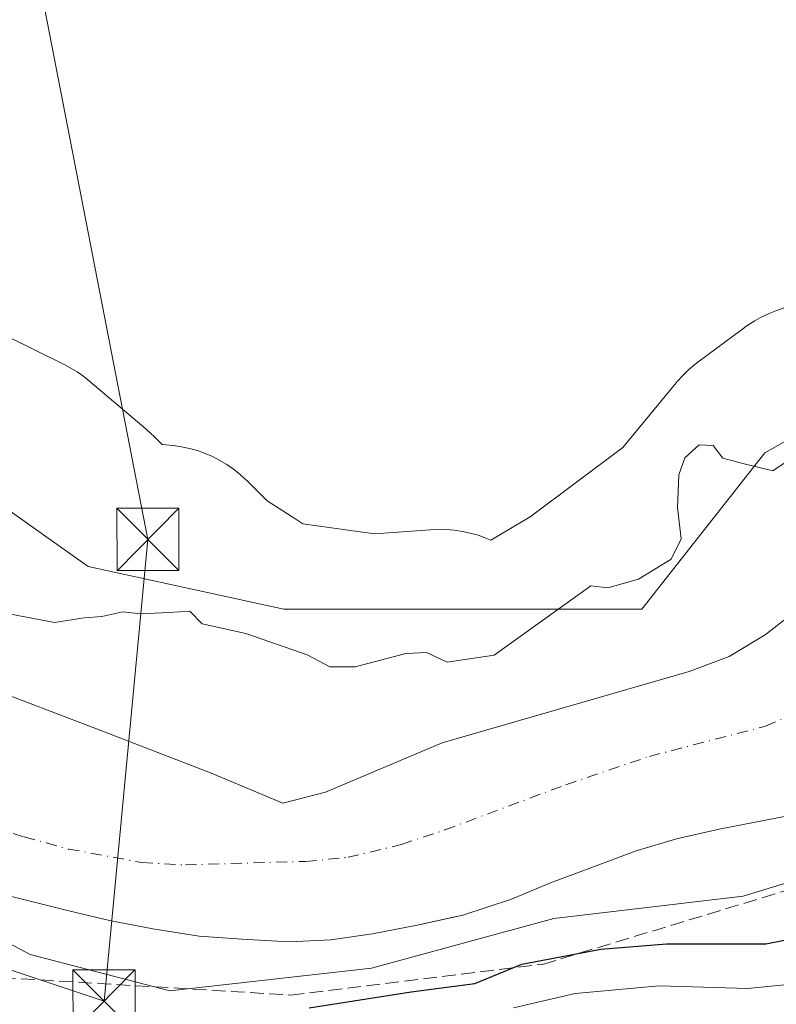
# Model space of a CAD drawing. Units: metres. Extents: x 606653 to 610077, y 4780163 to 4782531.
# Drawn here: x 608258 to 608349, y 4781098 to 4781217 of the extents above; entities that cross this region are included whole.
import ezdxf

# ---------------------------------------------------------------- set-up
doc = ezdxf.new("R2010")
doc.units = ezdxf.units.M
doc.header["$MEASUREMENT"] = 0
doc.linetypes.add('DGN Style 3', pattern=[2.307223, 1.648017, -0.659207])
doc.linetypes.add('DGN Style 4', pattern=[2.638475, 1.318413, -0.659207, 0.001648, -0.659207])
for name, color, linetype, lineweight in [('Arbolado forestal CxS', 92, 'Continuous', 0), ('Corriente artificial lineal', 4, 'DGN Style 3', 13), ('Corriente natural Cxs', 4, 'Continuous', 13), ('Corriente natural eje', 4, 'DGN Style 4', 0), ('Curva de nivel maestra', 30, 'Continuous', 30), ('Curva de nivel normal', 30, 'Continuous', 0), ('Espacio natural protegido', 121, 'Continuous', 13), ('Espacio natural protegido CxS', 121, 'Continuous', 0), ('Estanque Cxs', 5, 'Continuous', 0), ('Prado CxS', 92, 'Continuous', 0), ('Suelo desnudo CxS', 253, 'Continuous', 0), ('Tendido', 6, 'Continuous', 0), ('Torre de tendido puntual', 7, 'Continuous', 0)]:
    doc.layers.add(name, color=color, linetype=linetype, lineweight=lineweight)

# ---------------------------------------------------------------- blocks, each defined once
blk = doc.blocks.new('*U12')
at = {"layer": 'Arbolado forestal CxS', "color": 92, "linetype": 'Continuous', "lineweight": 0}
blk.add_polyline3d([(608255.1301, 4781111.4401, 92.3508), (608263.9901, 4781109.2301, 92.3166), (608268.9001, 4781108.0601, 92.2439), (608274.1601, 4781107.0401, 92.2293), (608279.7201, 4781106.1701, 92.2695), (608284.9001, 4781105.8001, 92.3109), (608290.6001, 4781105.5101, 92.4715), (608295.6301, 4781105.7301, 92.9799), (608300.6501, 4781106.4601, 93.2729), (608306.2501, 4781107.5601, 93.1002), (608310.0349, 4781108.3869, 93.2026), (608311.5601, 4781108.7201, 93.2347), (608317.4501, 4781110.6301, 93.1329), (608322.1601, 4781112.5901, 92.2079), (608327.0201, 4781114.4101, 91.7672), (608332.4701, 4781116.4601, 91.6153), (608337.3301, 4781117.9101, 91.7492), (608342.5001, 4781119.0701, 92.2014), (608348.1001, 4781120.1701, 92.181), (608353.2601, 4781121.1901, 92.1362)], dxfattribs=at)
blk = doc.blocks.new('*U26')
at = {"layer": 'Espacio natural protegido CxS', "color": 121, "linetype": 'Continuous', "lineweight": 0, "flags": 128}
blk.add_lwpolyline([(608256.5997, 4781178.5098), (608263.5099, 4781175.0918), (608264.1529, 4781174.7538), (608264.9939, 4781174.2488), (608265.8009, 4781173.6898), (608266.5589, 4781173.0879), (608273.3351, 4781167.3429), (608273.3451, 4781167.3349), (608274.0721, 4781166.6749), (608274.1841, 4781166.5659), (608275.2842, 4781165.477), (608275.7081, 4781165.4549), (608276.6512, 4781165.376), (608277.6212, 4781165.2309), (608278.5802, 4781165.024), (608279.5242, 4781164.754), (608280.4483, 4781164.423), (608281.3483, 4781164.032), (608282.2213, 4781163.583), (608283.0623, 4781163.078), (608283.8693, 4781162.519), (608284.6374, 4781161.9091), (608285.3644, 4781161.2491), (608285.4744, 4781161.1411), (608287.9245, 4781158.7191), (608291.2649, 4781156.5576), (608292.2376, 4781155.9282), (608300.9047, 4781154.7032), (608307.6708, 4781155.2182), (608309.5519, 4781155.2432), (608310.5299, 4781155.1622), (608311.4999, 4781155.0172), (608312.4589, 4781154.8103), (608313.403, 4781154.5403), (608314.327, 4781154.2093), (608314.956, 4781153.9433), (608319.6881, 4781156.7742), (608330.8842, 4781165.1472), (608337.2972, 4781172.9211), (608337.4352, 4781173.0861), (608338.0953, 4781173.8131), (608338.8003, 4781174.495), (608339.5493, 4781175.129), (608339.9313, 4781175.423), (608344.275, 4781178.6447), (608345.4773, 4781179.5364), (608345.5603, 4781179.598), (608345.9663, 4781179.888), (608346.7914, 4781180.42), (608347.6494, 4781180.896), (608348.5374, 4781181.315), (608349.3224, 4781181.629), (608355.6515, 4781183.9549)], dxfattribs=at)
blk = doc.blocks.new('5TTEND')
at = {"layer": 'Estanque Cxs', "color": 7, "linetype": 'Continuous', "lineweight": 0}
for p, q in [((-0.375, 0.3754), (0.375, -0.3746)), ((0.372, 0.3784), (-0.372, -0.3776))]:
    blk.add_line(p, q, dxfattribs=at)
at = {"layer": 'Estanque Cxs', "color": 7, "linetype": 'Continuous', "lineweight": 0, "flags": 128}
blk.add_lwpolyline([(-0.375, -0.3746), (0.375, -0.3746), (0.375, 0.3754), (-0.375, 0.3754), (-0.372, -0.3776)], dxfattribs=at)

msp = doc.modelspace()

# ---------------------------------------------------------------- linework, layer by layer
at = {"layer": 'Arbolado forestal CxS', "color": 92, "linetype": 'Continuous', "lineweight": 0}
for points in [[(608241.6615, 4781168.2403, 95.995), (608266.3327, 4781150.7661, 95.7331), (608289.9751, 4781145.6259, 96.1271), (608306.4221, 4781145.6259, 96.218), (608333.1477, 4781145.6259, 94.6188), (608348.0253, 4781164.4855, 95.34), (608361.9283, 4781172.3517, 95.8484), (608371.0565, 4781179.7865, 95.6757), (608394.8453, 4781204.4037, 94.3091), (608398.9309, 4781235.0547, 94.8461), (608398.9295, 4781270.0041, 94.6293), (608391.7327, 4781301.8691, 96.283), (608386.5917, 4781329.6231, 95.2569), (608384.5349, 4781351.2091, 93.6096), (608375.2827, 4781369.7121, 93.2077), (608343.4155, 4781404.6609, 92.9604), (608340.3521, 4781408.4895, 92.8473), (608322.0895, 4781422.4831, 93.5828), (608280.3813, 4781457.0087, 93.797), (608231.6659, 4781497.9901, 94.0663)], [(608241.6615, 4781168.2403, 95.995), (608266.3327, 4781150.7661, 95.7331), (608289.9751, 4781145.6259, 96.1271), (608306.4221, 4781145.6259, 96.218), (608333.1477, 4781145.6259, 94.6188), (608348.0253, 4781164.4855, 95.34), (608361.9283, 4781172.3517, 95.8484), (608371.0565, 4781179.7865, 95.6757), (608394.8453, 4781204.4037, 94.3091), (608398.9309, 4781235.0547, 94.8461), (608398.9295, 4781270.0041, 94.6293), (608391.7327, 4781301.8691, 96.283), (608386.5917, 4781329.6231, 95.2569), (608384.5349, 4781351.2091, 93.6096), (608375.2827, 4781369.7121, 93.2077), (608343.4155, 4781404.6609, 92.9604), (608340.3521, 4781408.4895, 92.8473), (608322.0895, 4781422.4831, 93.5828), (608280.3813, 4781457.0087, 93.797), (608231.6659, 4781497.9901, 94.0663)], [(608353.4901, 4781146.7701, 93.0529), (608348.0401, 4781142.5401, 93.0737), (608343.7001, 4781139.9201, 93.0839), (608338.8701, 4781138.1101, 93.185), (608309.0801, 4781129.4901, 93.4309), (608294.9801, 4781123.5301, 93.4827), (608289.8501, 4781122.2201, 92.7385), (608281.0881, 4781125.8794, 93.3598), (608267.3297, 4781131.1711, 93.2714), (608240.3422, 4781141.4898, 93.5702)], [(608240.3422, 4781141.4898, 93.5702), (608267.3297, 4781131.1711, 93.2714), (608281.0881, 4781125.8794, 93.3598), (608289.8501, 4781122.2201, 92.7385), (608294.9801, 4781123.5301, 93.4827), (608309.0801, 4781129.4901, 93.4309), (608338.8701, 4781138.1101, 93.185), (608343.7001, 4781139.9201, 93.0839), (608348.0401, 4781142.5401, 93.0737), (608353.4901, 4781146.7701, 93.0529)], [(608255.1301, 4781111.4401, 92.3508), (608263.9901, 4781109.2301, 92.3166), (608268.9001, 4781108.0601, 92.2439), (608274.1601, 4781107.0401, 92.2293), (608279.7201, 4781106.1701, 92.2695), (608284.9001, 4781105.8001, 92.3109), (608290.6001, 4781105.5101, 92.4715), (608295.6301, 4781105.7301, 92.9799), (608300.6501, 4781106.4601, 93.2729), (608306.2501, 4781107.5601, 93.1002), (608310.0349, 4781108.3869, 93.2026), (608311.5601, 4781108.7201, 93.2347), (608317.4501, 4781110.6301, 93.1329), (608322.1601, 4781112.5901, 92.2079), (608327.0201, 4781114.4101, 91.7672), (608332.4701, 4781116.4601, 91.6153), (608337.3301, 4781117.9101, 91.7492), (608342.5001, 4781119.0701, 92.2014), (608348.1001, 4781120.1701, 92.181), (608353.2601, 4781121.1901, 92.1362)]]:
    msp.add_polyline3d(points, dxfattribs=at)
at = {"layer": 'Corriente artificial lineal', "color": 4, "linetype": 'DGN Style 3', "lineweight": 13}
msp.add_polyline3d([(607868.8986, 4781172.4547, 96.5344), (607883.1498, 4781169.6123, 97.5579), (607902.094, 4781170.5648, 98.3896), (607923.4724, 4781179.349, 97.285), (607947.3312, 4781191.6764, 96.5738), (607991.7813, 4781197.2326, 97.8384), (608019.298, 4781193.793, 97.4569), (608058.721, 4781182.1514, 97.2971), (608092.9285, 4781169.4868, 97.244), (608128.042, 4781156.4867, 96.8469), (608155.2941, 4781143.5221, 96.7218), (608187.0442, 4781123.9429, 98.1495), (608204.2421, 4781116.7991, 97.6041), (608251.3381, 4781101.4533, 96.1978), (608290.761, 4781099.072, 96.2269), (608321.1882, 4781102.7762, 97.635), (608364.8445, 4781116.0054, 97.0526), (608396.33, 4781131.6158, 100.9611), (608415.9092, 4781155.1638, 97.3759), (608429.9781, 4781176.5279, 95.8428)], dxfattribs=at)
at = {"layer": 'Corriente natural Cxs', "color": 4, "linetype": 'Continuous', "lineweight": 13}
for points in [[(608240.3422, 4781141.4898, 93.5702), (608267.3297, 4781131.1711, 93.2714), (608281.0881, 4781125.8794, 93.3598), (608289.8501, 4781122.2201, 92.7385), (608294.9801, 4781123.5301, 93.4827), (608309.0801, 4781129.4901, 93.4309), (608338.8701, 4781138.1101, 93.185), (608343.7001, 4781139.9201, 93.0839), (608348.0401, 4781142.5401, 93.0737), (608353.4901, 4781146.7701, 93.0529)], [(608240.3422, 4781141.4898, 93.5702), (608267.3297, 4781131.1711, 93.2714), (608281.0881, 4781125.8794, 93.3598), (608289.8501, 4781122.2201, 92.7385), (608294.9801, 4781123.5301, 93.4827), (608309.0801, 4781129.4901, 93.4309), (608338.8701, 4781138.1101, 93.185), (608343.7001, 4781139.9201, 93.0839), (608348.0401, 4781142.5401, 93.0737), (608353.4901, 4781146.7701, 93.0529)], [(608353.2601, 4781121.1901, 92.1362), (608348.1001, 4781120.1701, 92.181), (608342.5001, 4781119.0701, 92.2014), (608337.3301, 4781117.9101, 91.7492), (608332.4701, 4781116.4601, 91.6153), (608327.0201, 4781114.4101, 91.7672), (608322.1601, 4781112.5901, 92.2079), (608317.4501, 4781110.6301, 93.1329), (608311.5601, 4781108.7201, 93.2347), (608306.2501, 4781107.5601, 93.1002), (608300.6501, 4781106.4601, 93.2729), (608295.6301, 4781105.7301, 92.9799), (608290.6001, 4781105.5101, 92.4715), (608284.9001, 4781105.8001, 92.3109), (608279.7201, 4781106.1701, 92.2695), (608274.1601, 4781107.0401, 92.2293), (608268.9001, 4781108.0601, 92.2439), (608263.9901, 4781109.2301, 92.3166), (608255.1301, 4781111.4401, 92.3508)], [(608353.2601, 4781121.1901, 92.1362), (608348.1001, 4781120.1701, 92.181), (608342.5001, 4781119.0701, 92.2014), (608337.3301, 4781117.9101, 91.7492), (608332.4701, 4781116.4601, 91.6153), (608327.0201, 4781114.4101, 91.7672), (608322.1601, 4781112.5901, 92.2079), (608317.4501, 4781110.6301, 93.1329), (608311.5601, 4781108.7201, 93.2347), (608306.2501, 4781107.5601, 93.1002), (608300.6501, 4781106.4601, 93.2729), (608295.6301, 4781105.7301, 92.9799), (608290.6001, 4781105.5101, 92.4715), (608284.9001, 4781105.8001, 92.3109), (608279.7201, 4781106.1701, 92.2695), (608274.1601, 4781107.0401, 92.2293), (608268.9001, 4781108.0601, 92.2439), (608263.9901, 4781109.2301, 92.3166), (608255.1301, 4781111.4401, 92.3508)]]:
    msp.add_polyline3d(points, dxfattribs=at)
at = {"layer": 'Corriente natural eje', "color": 4, "linetype": 'DGN Style 4', "lineweight": 0}
msp.add_polyline3d([(608244.2701, 4781122.8301, 91.9221), (608258.6301, 4781118.1401, 91.9344), (608263.9801, 4781116.6901, 91.9379), (608272.8301, 4781115.0601, 91.8943), (608278.0801, 4781114.7701, 91.5947), (608292.6001, 4781115.1901, 91.4086), (608297.7001, 4781115.6901, 91.7991), (608304.1701, 4781117.2401, 92.0922), (608309.3901, 4781118.9901, 91.6655), (608323.9801, 4781124.4501, 92.2038), (608334.0701, 4781127.8701, 92.1925), (608348.1001, 4781131.5001, 93.1096), (608355.7901, 4781134.9601, 93.1857)], dxfattribs=at)
at = {"layer": 'Curva de nivel maestra', "color": 30, "linetype": 'Continuous', "lineweight": 30, "elevation": 100, "flags": 128}
msp.add_lwpolyline([(608293.01, 4781097.5301), (608305.34, 4781099.4401), (608313.01, 4781100.4801), (608318.68, 4781102.7801), (608328.22, 4781104.6001), (608336.14, 4781105.2501), (608348.14, 4781105.2501), (608352.83, 4781106.1601)], dxfattribs=at)
at = {"layer": 'Curva de nivel normal', "color": 30, "linetype": 'Continuous', "lineweight": 0, "flags": 128}
for points, elevation in [([(608252.7738, 4781107.4291), (608259.35, 4781103.9509), (608276.1814, 4781099.5716), (608300.5232, 4781102.3233), (608322.525, 4781108.29), (608345.3966, 4781111.0016), (608359.1549, 4781115.235), (608372.9133, 4781122.22), (608388.1533, 4781131.11), (608403.1817, 4781146.5617), (608413.3417, 4781156.2984), (608420.1151, 4781164.5534), (608424.7762, 4781173.8905), (608426.74, 4781177.59), (608428.94, 4781182.01), (608435.12, 4781199.22), (608436.71, 4781207.08), (608438.29, 4781212.17), (608438.69, 4781219.47)], 95), ([(608257, 4781145.02), (608262.26, 4781144.02), (608265.84, 4781144.6), (608267.97, 4781144.74), (608270.53, 4781145.3), (608272.62, 4781145.05), (608276.11, 4781145.21), (608278.63, 4781145.4), (608280.08, 4781143.85), (608285.36, 4781142.7), (608289.19, 4781141.35), (608292.78, 4781140.11), (608295.49, 4781138.67), (608298.56, 4781138.66), (608304.68, 4781140.27), (608307.16, 4781140.39), (608309.68, 4781139.22), (608315.34, 4781140.06), (608327.01, 4781148.46), (608329.07, 4781148.19), (608332.75, 4781149.23), (608336.71, 4781151.67), (608337.92, 4781154.11), (608337.46, 4781157.88), (608337.61, 4781161.83), (608338.34, 4781163.88), (608340.08, 4781165.45), (608341.79, 4781165.39), (608342.93, 4781163.83), (608345.36, 4781163.2), (608348.97, 4781162.33), (608350.84, 4781163.58)], 95), ([(608317.67, 4781097.52), (608325.11, 4781099.24), (608335.24, 4781100.18), (608345.95, 4781099.86), (608353.19, 4781100.57)], 105)]:
    msp.add_lwpolyline(points, dxfattribs=dict(at, elevation=elevation))
at = {"layer": 'Espacio natural protegido', "color": 121, "linetype": 'Continuous', "lineweight": 13, "flags": 128}
msp.add_lwpolyline([(608355.6515, 4781183.9549), (608349.3224, 4781181.629), (608348.5374, 4781181.315), (608347.6494, 4781180.896), (608346.7914, 4781180.42), (608345.9663, 4781179.888), (608345.5603, 4781179.598), (608345.4773, 4781179.5364), (608344.275, 4781178.6447), (608339.9313, 4781175.423), (608339.5493, 4781175.129), (608338.8003, 4781174.495), (608338.0953, 4781173.8131), (608337.4352, 4781173.0861), (608337.2972, 4781172.9211), (608330.8842, 4781165.1472), (608319.6881, 4781156.7742), (608314.956, 4781153.9433), (608314.327, 4781154.2093), (608313.403, 4781154.5403), (608312.4589, 4781154.8103), (608311.4999, 4781155.0172), (608310.5299, 4781155.1622), (608309.5519, 4781155.2432), (608307.6708, 4781155.2182), (608300.9047, 4781154.7032), (608292.2376, 4781155.9282), (608291.2649, 4781156.5576), (608287.9245, 4781158.7191), (608285.4744, 4781161.1411), (608285.3644, 4781161.2491), (608284.6374, 4781161.9091), (608283.8693, 4781162.519), (608283.0623, 4781163.078), (608282.2213, 4781163.583), (608281.3483, 4781164.032), (608280.4483, 4781164.423), (608279.5242, 4781164.754), (608278.5802, 4781165.024), (608277.6212, 4781165.2309), (608276.6512, 4781165.376), (608275.7081, 4781165.4549), (608275.2842, 4781165.477), (608274.1841, 4781166.5659), (608274.0721, 4781166.6749), (608273.3451, 4781167.3349), (608273.3351, 4781167.3429), (608266.5589, 4781173.0879), (608265.8009, 4781173.6898), (608264.9939, 4781174.2488), (608264.1529, 4781174.7538), (608263.5099, 4781175.0918), (608256.5997, 4781178.5098)], dxfattribs=at)
at = {"layer": 'Prado CxS', "color": 92, "linetype": 'Continuous', "lineweight": 0}
for points in [[(608231.6659, 4781497.9901, 94.0663), (608280.3813, 4781457.0087, 93.797), (608322.0895, 4781422.4831, 93.5828), (608340.3521, 4781408.4895, 92.8473), (608343.4155, 4781404.6609, 92.9604), (608375.2827, 4781369.7121, 93.2077), (608384.5349, 4781351.2091, 93.6096), (608386.5917, 4781329.6231, 95.2569), (608391.7327, 4781301.8691, 96.283), (608398.9295, 4781270.0041, 94.6293), (608398.9309, 4781235.0547, 94.8461), (608394.8453, 4781204.4037, 94.3091), (608371.0565, 4781179.7865, 95.6757), (608361.9283, 4781172.3517, 95.8484), (608348.0253, 4781164.4855, 95.34), (608333.1477, 4781145.6259, 94.6188), (608306.4221, 4781145.6259, 96.218), (608289.9751, 4781145.6259, 96.1271), (608266.3327, 4781150.7661, 95.7331), (608241.6615, 4781168.2403, 95.995)], [(608241.6615, 4781168.2403, 95.995), (608266.3327, 4781150.7661, 95.7331), (608289.9751, 4781145.6259, 96.1271), (608306.4221, 4781145.6259, 96.218), (608333.1477, 4781145.6259, 94.6188), (608348.0253, 4781164.4855, 95.34), (608361.9283, 4781172.3517, 95.8484), (608371.0565, 4781179.7865, 95.6757), (608394.8453, 4781204.4037, 94.3091), (608398.9309, 4781235.0547, 94.8461), (608398.9295, 4781270.0041, 94.6293), (608391.7327, 4781301.8691, 96.283), (608386.5917, 4781329.6231, 95.2569), (608384.5349, 4781351.2091, 93.6096), (608375.2827, 4781369.7121, 93.2077), (608343.4155, 4781404.6609, 92.9604), (608340.3521, 4781408.4895, 92.8473), (608322.0895, 4781422.4831, 93.5828), (608280.3813, 4781457.0087, 93.797), (608231.6659, 4781497.9901, 94.0663)]]:
    msp.add_polyline3d(points, dxfattribs=at)
at = {"layer": 'Suelo desnudo CxS', "color": 253, "linetype": 'Continuous', "lineweight": 0}
for points in [[(608240.3422, 4781141.4898, 93.5702), (608267.3297, 4781131.1711, 93.2714), (608281.0881, 4781125.8794, 93.3598), (608289.8501, 4781122.2201, 92.7385), (608294.9801, 4781123.5301, 93.4827), (608309.0801, 4781129.4901, 93.4309), (608338.8701, 4781138.1101, 93.185), (608343.7001, 4781139.9201, 93.0839), (608348.0401, 4781142.5401, 93.0737), (608353.4901, 4781146.7701, 93.0529)], [(608240.3422, 4781141.4898, 93.5702), (608267.3297, 4781131.1711, 93.2714), (608281.0881, 4781125.8794, 93.3598), (608289.8501, 4781122.2201, 92.7385), (608294.9801, 4781123.5301, 93.4827), (608309.0801, 4781129.4901, 93.4309), (608338.8701, 4781138.1101, 93.185), (608343.7001, 4781139.9201, 93.0839), (608348.0401, 4781142.5401, 93.0737), (608353.4901, 4781146.7701, 93.0529)], [(608353.2601, 4781121.1901, 92.1362), (608348.1001, 4781120.1701, 92.181), (608342.5001, 4781119.0701, 92.2014), (608337.3301, 4781117.9101, 91.7492), (608332.4701, 4781116.4601, 91.6153), (608327.0201, 4781114.4101, 91.7672), (608322.1601, 4781112.5901, 92.2079), (608317.4501, 4781110.6301, 93.1329), (608311.5601, 4781108.7201, 93.2347), (608310.0349, 4781108.3869, 93.2026), (608306.2501, 4781107.5601, 93.1002), (608300.6501, 4781106.4601, 93.2729), (608295.6301, 4781105.7301, 92.9799), (608290.6001, 4781105.5101, 92.4715), (608284.9001, 4781105.8001, 92.3109), (608279.7201, 4781106.1701, 92.2695), (608274.1601, 4781107.0401, 92.2293), (608268.9001, 4781108.0601, 92.2439), (608263.9901, 4781109.2301, 92.3166), (608255.1301, 4781111.4401, 92.3508)], [(608255.1301, 4781111.4401, 92.3508), (608263.9901, 4781109.2301, 92.3166), (608268.9001, 4781108.0601, 92.2439), (608274.1601, 4781107.0401, 92.2293), (608279.7201, 4781106.1701, 92.2695), (608284.9001, 4781105.8001, 92.3109), (608290.6001, 4781105.5101, 92.4715), (608295.6301, 4781105.7301, 92.9799), (608300.6501, 4781106.4601, 93.2729), (608306.2501, 4781107.5601, 93.1002), (608310.0349, 4781108.3869, 93.2026), (608311.5601, 4781108.7201, 93.2347), (608317.4501, 4781110.6301, 93.1329), (608322.1601, 4781112.5901, 92.2079), (608327.0201, 4781114.4101, 91.7672), (608332.4701, 4781116.4601, 91.6153), (608337.3301, 4781117.9101, 91.7492), (608342.5001, 4781119.0701, 92.2014), (608348.1001, 4781120.1701, 92.181), (608353.2601, 4781121.1901, 92.1362)]]:
    msp.add_polyline3d(points, dxfattribs=at)
at = {"layer": 'Tendido', "color": 6, "linetype": 'Continuous', "lineweight": 0}
msp.add_polyline3d([(607788.1676, 4781131.3616, 108.0443), (607839.4969, 4781151.007, 99.3846), (607894.0012, 4781166.0882, 100.34), (607944.5875, 4781186.9377, 109.9015), (608009.492, 4781193.8034, 99.5724), (608048.452, 4781180.5081, 100.158), (608096.937, 4781156.6294, 102.6935), (608151.0444, 4781137.1824, 106.6124), (608228.832, 4781111.4517, 108.2906), (608268.2578, 4781098.3466, 110.1135), (608273.5467, 4781154.0497, 97.3462), (608258.0686, 4781233.7556, 100.8098), (608249.5437, 4781268.5944, 114.1707), (608274.0759, 4781301.5552, 109.0604)], dxfattribs=at)

# ---------------------------------------------------------------- block references
at = {"layer": 'Arbolado forestal CxS', "color": 92, "linetype": 'Continuous', "lineweight": 0}
msp.add_blockref('*U12', (0, 0), dxfattribs=at)
at = {"layer": 'Espacio natural protegido CxS', "color": 121, "linetype": 'Continuous', "lineweight": 0}
msp.add_blockref('*U26', (0, 0), dxfattribs=at)
at = {"layer": 'Torre de tendido puntual', "color": 7, "linetype": 'Continuous', "lineweight": 0, "xscale": 10, "yscale": 10, "zscale": 10}
for p in [(608273.5467, 4781154.0497, 97.3462), (608268.2578, 4781098.3466, 110.1135)]:
    msp.add_blockref('5TTEND', p, dxfattribs=at)

doc.saveas('drawing.dxf')
